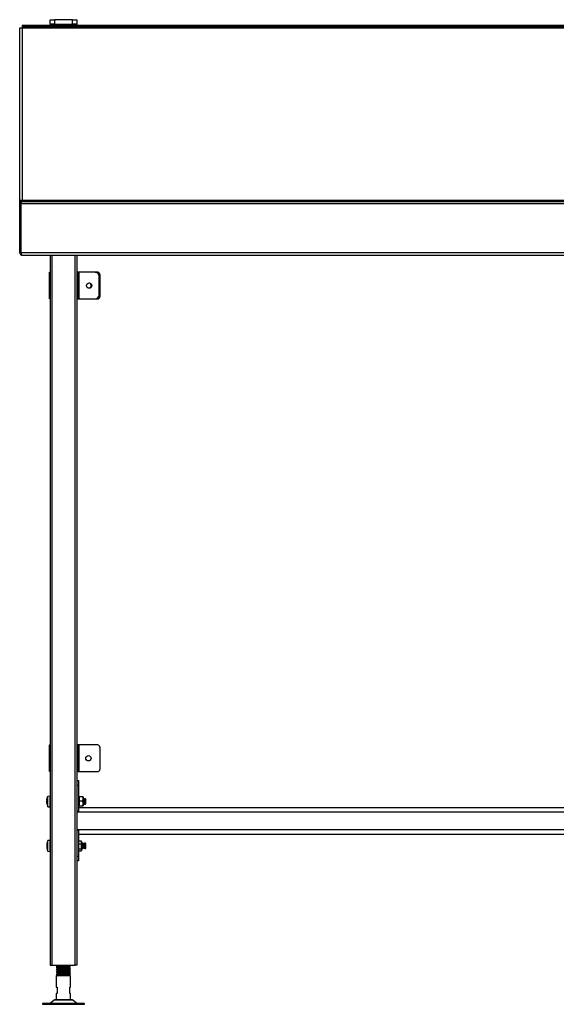
# Model space of a CAD drawing. Units: millimetres. Extents: x 38 to 3646, y 108 to 2577.
# Drawn here: x 38 to 639, y 346 to 1450 of the extents above; entities that cross this region are included whole.
import ezdxf

# ---------------------------------------------------------------- set-up
doc = ezdxf.new("R2010")
doc.units = ezdxf.units.MM
doc.layers.add('PDF_Geometry', color=7, linetype='Continuous')

msp = doc.modelspace()

# ---------------------------------------------------------------- linework, layer by layer
at = {"layer": 'PDF_Geometry', "lineweight": 25}
for points in [[(96.9, 1450.3), (76.9, 1450.3), (76.9, 1445.3), (75.9, 1445.3), (75, 1445.3), (74.1, 1445.3), (73.3, 1445.3), (72.7, 1445.3), (72.3, 1445.3), (72, 1445.3), (71.9, 1445.3), (71.9, 1443.7)], [(71.9, 1445.3), (71.9, 1450.3), (72, 1450.3), (72.3, 1450.3), (72.7, 1450.3), (73.3, 1450.3), (74.1, 1450.3), (75, 1450.3), (75.9, 1450.3), (76.9, 1450.3)], [(101.9, 1445.3), (101.8, 1445.3), (101.5, 1445.3), (101, 1445.3), (100.4, 1445.3), (99.7, 1445.3), (98.8, 1445.3), (97.9, 1445.3), (96.9, 1445.3), (96.9, 1450.3), (97.9, 1450.3), (98.8, 1450.3), (99.7, 1450.3), (100.4, 1450.3), (101, 1450.3), (101.5, 1450.3), (101.8, 1450.3), (101.9, 1450.3), (101.9, 1445.3), (101.9, 1443.7)], [(37.9, 1247.9), (37.9, 1441), (37.9, 1441), (38.1, 1441), (38.3, 1441), (38.7, 1441), (39.1, 1441), (39.5, 1441), (40, 1441), (40.6, 1441), (1535.2, 1441), (1535.2, 1441.3), (1535.2, 1441.6), (1535.2, 1441.8), (1535.2, 1442.1), (1535.2, 1442.2), (1535.2, 1442.4), (1535.2, 1442.5), (1535.2, 1442.5)], [(40.6, 1442.5), (40.6, 1442.5), (40.6, 1442.4), (40.6, 1442.2), (40.6, 1442.1), (40.6, 1441.8), (40.6, 1441.6), (40.6, 1441.3), (40.6, 1441), (40.6, 1247.9), (40.6, 1247.6), (40.6, 1247.3), (40.6, 1247.1), (40.6, 1246.8), (40.6, 1246.6), (40.6, 1246.5), (40.6, 1246.4), (40.6, 1246.4), (1535.2, 1246.4)], [(73.9, 1445.3), (73.9, 1443.7)], [(76.9, 1445.3), (96.9, 1445.3)], [(99.9, 1445.3), (99.9, 1443.7)], [(39.1, 1243.7), (39.1, 1189.1), (37.9, 1189.1), (37.9, 1243.7), (37.9, 1247.9), (39.1, 1247.9), (39.1, 1245.9)], [(39.1, 1247.9), (39.5, 1247.9), (40, 1247.9), (40.6, 1247.9), (1535.2, 1247.9)], [(1536.5, 1243.7), (39.2, 1243.7), (39.2, 1189.1), (1536.5, 1189.1)], [(37.9, 1189.1), (37.9, 1188.6), (38.1, 1188.1), (38.3, 1187.6), (38.7, 1187.2), (39.1, 1186.8), (39.5, 1186.6), (40, 1186.4), (40.6, 1186.4), (40.6, 1186.4)], [(39.3, 1188.3), (39.2, 1188.5), (39.1, 1188.8), (39.1, 1189.1)], [(39.1, 1188.9), (39.2, 1188.9), (39.2, 1188.8)], [(39.2, 1189.1), (39.3, 1188.6), (39.4, 1188.1), (39.5, 1187.6), (39.7, 1187.2), (39.9, 1186.8), (40.2, 1186.6), (40.5, 1186.4), (40.7, 1186.4), (1535, 1186.4), (1535.3, 1186.4), (1535.6, 1186.6), (1535.8, 1186.8), (1536.1, 1187.2), (1536.3, 1187.6), (1536.4, 1188.1), (1536.5, 1188.6), (1536.5, 1189.1)], [(39.3, 1188.8), (39.4, 1188.7)], [(40.7, 1186.4), (40.6, 1186.4)], [(71.9, 1186.4), (71.9, 390.2), (71.9, 390.2), (72, 390.2), (72.2, 390.2), (72.5, 390.2), (72.8, 390.2), (73.1, 390.2), (73.5, 390.2), (73.9, 390.2), (99.9, 390.2), (99.9, 1186.4)], [(73.9, 1186.4), (73.9, 390.2)], [(101.9, 1186.4), (101.9, 390.2), (101.8, 390.2), (101.7, 390.2), (101.5, 390.2), (101.3, 390.2), (101, 390.2), (100.6, 390.2), (100.3, 390.2), (99.9, 390.2)], [(71.9, 1137.2), (71.9, 1137.2), (71.5, 1137.2), (71.3, 1137.2), (71.1, 1137.2), (71.1, 1137.2), (71.1, 1167.2), (71.1, 1167.2), (71.3, 1167.2), (71.5, 1167.2), (71.9, 1167.2), (71.9, 1167.2)], [(122.1, 1137.2), (124.9, 1137.2), (125.5, 1137.2), (126, 1137.4), (126.5, 1137.7), (127, 1138.1), (127.4, 1138.5), (127.6, 1139), (127.8, 1139.6), (127.9, 1140.2), (127.9, 1164.2), (127.8, 1164.8), (127.6, 1165.3), (127.4, 1165.9), (127, 1166.3), (126.5, 1166.7), (126, 1167), (125.5, 1167.1), (124.9, 1167.2), (104.6, 1167.2), (104.3, 1167.2), (104, 1167.2), (103.7, 1167.2), (103.5, 1167.2), (103.3, 1167.2), (103.2, 1167.2), (103.1, 1167.2), (103.1, 1167.2), (101.9, 1167.2)], [(101.9, 1140.2), (103.1, 1140.2), (103.1, 1164.2), (101.9, 1164.2)], [(102.9, 1137.2), (102.9, 1137.2), (103, 1137.2), (103.1, 1137.2), (103.3, 1137.2), (103.5, 1137.2), (103.8, 1137.2), (104.1, 1137.2), (104.4, 1137.2), (104.4, 1167.1), (104.1, 1167.1), (103.8, 1167.1), (103.5, 1167.1), (103.3, 1167.1), (103.1, 1167.1), (103.1, 1167.1)], [(103.1, 1167.2), (103.1, 1167.1), (103.1, 1167), (103.1, 1166.7), (103.1, 1166.3), (103.1, 1165.9), (103.1, 1165.3), (103.1, 1164.8), (103.1, 1164.2)], [(104.4, 1137.2), (121.9, 1137.2), (122.8, 1137.3), (123.8, 1137.5), (124.6, 1138), (125.4, 1138.6), (126, 1139.4), (126.5, 1140.2), (126.8, 1141.2), (126.9, 1142.2), (126.9, 1162.1), (126.8, 1163.1), (126.5, 1164), (126, 1164.9), (125.4, 1165.7), (124.6, 1166.3), (123.8, 1166.8), (122.8, 1167), (121.9, 1167.1), (104.4, 1167.1)], [(104.6, 1167.1), (104.6, 1167.2)], [(115.4, 1155.1), (116.4, 1154.8), (117.2, 1154.1), (117.7, 1153.2), (117.9, 1152.2), (117.7, 1151.2), (117.2, 1150.3), (116.4, 1149.6), (115.4, 1149.2), (115.2, 1149.2)], [(101.9, 1137.2), (103.1, 1137.2), (103.1, 1137.2)], [(101.9, 1137.2), (102.9, 1137.2), (102.9, 1137.2)], [(103.1, 1140.2), (103.1, 1139.6), (103.1, 1139), (103.1, 1138.5), (103.1, 1138.1), (103.1, 1137.7), (103.1, 1137.4), (103.1, 1137.2), (103.1, 1137.2)], [(71.9, 607.2), (71.9, 607.2), (71.5, 607.2), (71.3, 607.2), (71.1, 607.2), (71.1, 607.2), (71.1, 637.2), (71.1, 637.2), (71.3, 637.2), (71.5, 637.2), (71.9, 637.2), (71.9, 637.2)], [(101.9, 607.2), (103.1, 607.2), (103.1, 607.2), (103.2, 607.2), (103.3, 607.2), (103.5, 607.2), (103.7, 607.2), (104, 607.2), (104.3, 607.2), (104.6, 607.2), (104.6, 637.2), (104.3, 637.2), (104, 637.2), (103.7, 637.2), (103.5, 637.2), (103.3, 637.2), (103.2, 637.2), (103.1, 637.2), (103.1, 637.2), (101.9, 637.2)], [(103.1, 610.2), (103.1, 634.2), (101.9, 634.2)], [(103.1, 637.2), (103.1, 637.1), (103.1, 636.9), (103.1, 636.7), (103.1, 636.3), (103.1, 635.8), (103.1, 635.3), (103.1, 634.8), (103.1, 634.2)], [(104.6, 607.2), (124.9, 607.2), (125.5, 607.2), (126, 607.4), (126.5, 607.7), (127, 608), (127.4, 608.5), (127.6, 609), (127.8, 609.6), (127.9, 610.2), (127.9, 634.2), (127.8, 634.8), (127.6, 635.3), (127.4, 635.8), (127, 636.3), (126.5, 636.7), (126, 636.9), (125.5, 637.1), (124.9, 637.2), (104.6, 637.2)], [(101.9, 610.2), (103.1, 610.2), (103.1, 609.6), (103.1, 609), (103.1, 608.5), (103.1, 608), (103.1, 607.7), (103.1, 607.4), (103.1, 607.2), (103.1, 607.2)], [(101.9, 597.2), (103.9, 597.2), (103.9, 597.1), (103.9, 596.8), (103.9, 596.3), (103.9, 595.7), (103.9, 594.9), (103.9, 594.1), (103.9, 593.1), (103.9, 592.2)], [(101.9, 592.2), (103.9, 592.2), (103.9, 562.6), (101.9, 562.6)], [(68.2, 572.7), (68.2, 572.7), (68.2, 572.6), (68.2, 572.5), (68.2, 572.5), (68.2, 572.5), (68.2, 572.4), (68.2, 572.4), (68.2, 572.4), (68.3, 572.2), (68.3, 572), (68.3, 571.8), (68.4, 571.6), (68.4, 571.4), (68.4, 571.2), (68.5, 571), (68.5, 570.8), (68.5, 570.9), (68.5, 571), (68.5, 571), (68.5, 571.1), (68.5, 571.2), (68.5, 571.2), (68.5, 571.3), (68.5, 571.4), (68.5, 571.6), (68.4, 571.8), (68.4, 572), (68.4, 572.2), (68.3, 572.4), (68.3, 572.5), (68.3, 572.7), (68.2, 572.9), (68.2, 573), (68.2, 573.1), (68.2, 573.2), (68.2, 573.3), (68.2, 573.4), (68.2, 573.5), (68.2, 573.6), (68.2, 573.7), (68.3, 573.8), (68.3, 573.9), (68.3, 573.9), (68.4, 574), (68.4, 574.1), (68.4, 574.2), (68.5, 574.3), (68.5, 574.3), (68.5, 574.5), (68.5, 574.7), (68.5, 574.8), (68.5, 575), (68.5, 575.2), (68.5, 575.3), (68.5, 575.5), (68.5, 575.7), (68.5, 575.6), (68.4, 575.5), (68.4, 575.4), (68.4, 575.3), (68.3, 575.3), (68.3, 575.2), (68.3, 575.1), (68.2, 575), (68.2, 575.1), (68.2, 575.1), (68.2, 575.2), (68.2, 575.2), (68.2, 575.3), (68.2, 575.3), (68.2, 575.3), (68.2, 575.3), (68.3, 575.5), (68.3, 575.7), (68.4, 576.3), (68.5, 576.8), (68.6, 577.3), (68.7, 577.8), (68.9, 578.3), (69.1, 578.9), (69.3, 579.4), (69.5, 579.9), (71.9, 580.1), (71.9, 580.1)], [(68.3, 575), (68.3, 575), (68.2, 574.8), (68.2, 574.7), (68.2, 574.6), (68.2, 574.5), (68.2, 574.4), (68.2, 574.3), (68.2, 574.2), (68.2, 574.1), (68.2, 574), (68.3, 573.9), (68.3, 573.9)], [(68.2, 574.8), (68.4, 574.8)], [(69.5, 567.9), (69.5, 568.1), (69.5, 568.7), (69.5, 569.6), (69.5, 570.7), (69.5, 572.1), (69.5, 573.6), (69.5, 575.1), (69.5, 576.5), (69.5, 577.8), (69.5, 578.8), (69.5, 579.5), (69.5, 579.8), (69.5, 579.9)], [(71.9, 567.7), (71.9, 567.7), (71.9, 568.1), (71.9, 568.9), (71.9, 569.9), (71.9, 571.1), (71.9, 572.6), (71.9, 574), (71.9, 575.5), (71.9, 576.9), (71.9, 578.1), (71.9, 579.1), (71.9, 579.7), (71.9, 580), (71.9, 580.1)], [(104.4, 578.9), (103.9, 578.9)], [(108.6, 579), (109, 578.9), (109.1, 578.9), (109.1, 578.9), (109.1, 578.8), (109.1, 578.6), (109.1, 578.3), (109.1, 578), (109.1, 577.6), (109.1, 577.1), (109.1, 576.6), (109.1, 576.8), (108.6, 579), (104.4, 579), (104.4, 576.6), (104.4, 574.2)], [(108.6, 574.2), (109.1, 576.6), (109.1, 576), (109.1, 575.4), (109.1, 574.8), (109.1, 574.1), (109.1, 573.5), (109.1, 572.8), (109.1, 572.2), (109.1, 571.6), (109.1, 571), (109.1, 570.5), (109.1, 570.1), (109.1, 569.7), (109.1, 569.4), (109.1, 569.1), (109.1, 569), (109.1, 568.9), (109, 568.9), (108.6, 569)], [(109.1, 578.9), (109.1, 578.9)], [(109.9, 576.3), (109.5, 576.9), (109.3, 576.9), (109.1, 576.6)], [(109.3, 570.9), (109.3, 570.9), (109.3, 571.3), (109.3, 572), (109.3, 573), (109.3, 574), (109.3, 575), (109.3, 575.9), (109.3, 576.5), (109.3, 576.8), (109.3, 576.9)], [(109.5, 570.9), (109.5, 570.9), (109.5, 571.3), (109.5, 572), (109.5, 573), (109.5, 574), (109.5, 575), (109.5, 575.9), (109.5, 576.5), (109.5, 576.8), (109.5, 576.9)], [(110.3, 570.9), (110.3, 570.9), (110.3, 571.3), (110.3, 572), (110.3, 573), (110.3, 574), (110.3, 575), (110.3, 575.9), (110.3, 576.5), (110.3, 576.8), (110.3, 576.9)], [(110.5, 570.9), (110.5, 570.9), (110.5, 571.3), (110.5, 572), (110.5, 573), (110.5, 574), (110.5, 575), (110.5, 575.9), (110.5, 576.5), (110.5, 576.8), (110.5, 576.9)], [(110.9, 571.4), (110.9, 571.6), (110.9, 572.1), (110.9, 572.9), (110.9, 573.9), (110.9, 574.8), (110.9, 575.6), (110.9, 576.1), (110.9, 576.3)], [(111.3, 570.9), (111.5, 570.9), (111.9, 571.4), (111.9, 571.6), (111.9, 572.1), (111.9, 572.9), (111.9, 573.9), (111.9, 574.8), (111.9, 575.6), (111.9, 576.1), (111.9, 576.3), (111.5, 576.9), (111.3, 576.9)], [(111.5, 570.9), (111.5, 570.9), (111.5, 571.3), (111.5, 572), (111.5, 573), (111.5, 574), (111.5, 575), (111.5, 575.9), (111.5, 576.5), (111.5, 576.8), (111.5, 576.9)], [(68.3, 572), (68.4, 571.5), (68.5, 570.9), (68.6, 570.4), (68.7, 569.9), (68.9, 569.4), (69.1, 568.9), (69.3, 568.4), (69.5, 567.9), (71.9, 567.7), (71.9, 567.7)], [(103.9, 568.9), (104.4, 568.9)], [(103.9, 567.2), (1471.9, 567.2)], [(104.4, 569), (104.4, 568.9), (104.4, 568.7), (108.6, 568.7), (108.8, 568.8), (109.1, 568.9)], [(109.1, 571.1), (109.1, 571), (108.6, 568.7)], [(109.1, 571.1), (109.3, 570.9), (109.5, 570.9), (109.9, 571.4)], [(109.1, 568.9), (109.1, 568.9)], [(101.9, 562), (1473.9, 562)], [(101.9, 542.4), (1473.9, 542.4)], [(101.9, 541.7), (103.9, 541.7), (103.9, 512.2), (101.9, 512.2)], [(71.9, 530.1), (71.9, 530.1), (69.5, 529.9), (69.3, 529.5), (69.2, 529.1), (69, 528.8), (68.9, 528.4), (68.8, 528), (68.7, 527.6), (68.6, 527.2), (68.5, 526.9)], [(71.9, 517.7), (71.9, 517.7), (71.9, 517.9), (71.9, 518.5), (71.9, 519.5), (71.9, 520.6), (71.9, 522), (71.9, 523.5), (71.9, 525), (71.9, 526.4), (71.9, 527.7), (71.9, 528.7), (71.9, 529.5), (71.9, 530), (71.9, 530.1)], [(103.9, 537.2), (1471.9, 537.2)], [(68.5, 526.8), (68.5, 526.8), (68.5, 526.9), (68.5, 526.9), (68.5, 526.9), (68.5, 526.9), (68.5, 526.9), (68.5, 526.7), (68.4, 526.5), (68.4, 526.3), (68.4, 526), (68.3, 525.8), (68.3, 525.6), (68.3, 525.4), (68.2, 525.2), (68.2, 525.1), (68.2, 525.1), (68.2, 525), (68.2, 525), (68.2, 524.9), (68.2, 524.8), (68.2, 524.7), (68.2, 524.6), (68.3, 524.7), (68.3, 524.7), (68.3, 524.7), (68.4, 524.7), (68.4, 524.7), (68.4, 524.7), (68.5, 524.7), (68.5, 524.7), (68.5, 524.6), (68.5, 524.4), (68.5, 524.2), (68.5, 524), (68.5, 523.9), (68.5, 523.7), (68.5, 523.5), (68.5, 523.3), (68.5, 523.3), (68.4, 523.3), (68.4, 523.3), (68.4, 523.3), (68.3, 523.3), (68.3, 523.3), (68.3, 523.2), (68.2, 523.2), (68.2, 523.1), (68.2, 523), (68.2, 523), (68.2, 522.9), (68.2, 522.8), (68.2, 522.7), (68.2, 522.7), (68.2, 522.6), (68.3, 522.4), (68.3, 522.2), (68.3, 522), (68.4, 521.8), (68.4, 521.6), (68.4, 521.3), (68.5, 521.1), (68.5, 520.9), (68.5, 520.9), (68.5, 520.9), (68.5, 520.9), (68.5, 520.9), (68.5, 520.9), (68.6, 520.5), (68.7, 520.1), (68.8, 519.7), (68.9, 519.3), (69, 519), (69.2, 518.6), (69.3, 518.2), (69.5, 517.9), (71.9, 517.7), (71.9, 517.7)], [(68.2, 524.6), (68.2, 524.6), (68.2, 524.5), (68.3, 524.5), (68.3, 524.5), (68.3, 524.5), (68.4, 524.5), (68.4, 524.4), (68.4, 524.4), (68.5, 524.4), (68.5, 524.4)], [(68.2, 522.6), (68.2, 522.6), (68.2, 522.5), (68.3, 522.3), (68.3, 522.1), (68.3, 521.9), (68.4, 521.7), (68.4, 521.5), (68.4, 521.3), (68.5, 521.1), (68.5, 520.8)], [(68.5, 523.3), (68.5, 523.3), (68.5, 523.5), (68.5, 523.7), (68.5, 523.9)], [(69.5, 517.9), (69.5, 518), (69.5, 518.4), (69.5, 519.2), (69.5, 520.3), (69.5, 521.6), (69.5, 523.1), (69.5, 524.6), (69.5, 526), (69.5, 527.3), (69.5, 528.5), (69.5, 529.3), (69.5, 529.7), (69.5, 529.9)], [(103.9, 529.6), (106.6, 529.6), (107.1, 528), (107.1, 527.8), (107.1, 527.4), (107.1, 526.9), (107.1, 526.4), (107.1, 525.8), (107.1, 525.2), (107.1, 524.5), (107.1, 523.9), (107.1, 523.2), (107.1, 522.6), (107.1, 521.9), (107.1, 521.4), (107.1, 520.8), (107.1, 520.3), (107.1, 519.9), (107.1, 519.5), (107.1, 519.2), (107, 518.9), (106.6, 518.1), (103.9, 518.1)], [(103.9, 526.1), (106.6, 526.1), (107.1, 523.4), (107.1, 523.2), (106.6, 520.3), (103.9, 520.3)], [(106.6, 529.6), (106.8, 529.3), (106.8, 529.3)], [(106.6, 526.1), (107.1, 527.8), (107.1, 528.2), (107.1, 528.5), (107.1, 528.7), (107.1, 528.8), (107.1, 528.9), (106.8, 529.3)], [(106.8, 518.5), (107.1, 518.9), (107.1, 518.9), (107.1, 519), (107.1, 519.2), (106.8, 520.1), (106.6, 520.3)], [(107.1, 521.1), (107.3, 520.9), (107.5, 520.9), (107.9, 521.4), (108.3, 520.9), (108.5, 520.9), (108.9, 521.4), (108.9, 521.4), (108.9, 521.7), (108.9, 522.2), (108.9, 523.1), (108.9, 524), (108.9, 524.9), (108.9, 525.7), (108.9, 526.2), (108.9, 526.3), (108.5, 526.9), (108.3, 526.9), (107.9, 526.3), (107.5, 526.9), (107.3, 526.9), (107.1, 526.6)], [(107.3, 520.9), (107.3, 520.9), (107.3, 521.4), (107.3, 522.1), (107.3, 523), (107.3, 524), (107.3, 525), (107.3, 525.9), (107.3, 526.5), (107.3, 526.8), (107.3, 526.9)], [(107.5, 520.9), (107.5, 520.9), (107.5, 521.4), (107.5, 522.1), (107.5, 523), (107.5, 524), (107.5, 525), (107.5, 525.9), (107.5, 526.5), (107.5, 526.8), (107.5, 526.9)], [(107.9, 521.4), (107.9, 521.4), (107.9, 521.7), (107.9, 522.2), (107.9, 523.1), (107.9, 524), (107.9, 524.9), (107.9, 525.7), (107.9, 526.2), (107.9, 526.3)], [(108.3, 520.9), (108.3, 520.9), (108.3, 521.4), (108.3, 522.1), (108.3, 523), (108.3, 524), (108.3, 525), (108.3, 525.9), (108.3, 526.5), (108.3, 526.8), (108.3, 526.9)], [(108.5, 520.9), (108.5, 520.9), (108.5, 521.4), (108.5, 522.1), (108.5, 523), (108.5, 524), (108.5, 525), (108.5, 525.9), (108.5, 526.5), (108.5, 526.8), (108.5, 526.9)], [(109.5, 526.9), (109.3, 526.9), (108.9, 526.3)], [(108.9, 521.4), (109.3, 520.9), (109.5, 520.9)], [(109.3, 520.9), (109.3, 520.9), (109.3, 521.4), (109.3, 522.1), (109.3, 523), (109.3, 524), (109.3, 525), (109.3, 525.9), (109.3, 526.5), (109.3, 526.8), (109.3, 526.9)], [(109.9, 521.4), (109.9, 521.4), (109.9, 521.7), (109.9, 522.2), (109.9, 523.1), (109.9, 524), (109.9, 524.9), (109.9, 525.7), (109.9, 526.2), (109.9, 526.3)], [(110.3, 520.9), (110.3, 520.9), (110.3, 521.4), (110.3, 522.1), (110.3, 523), (110.3, 524), (110.3, 525), (110.3, 525.9), (110.3, 526.5), (110.3, 526.8), (110.3, 526.9)], [(110.5, 520.9), (110.5, 520.9), (110.5, 521.4), (110.5, 522.1), (110.5, 523), (110.5, 524), (110.5, 525), (110.5, 525.9), (110.5, 526.5), (110.5, 526.8), (110.5, 526.9)], [(110.9, 521.4), (110.9, 521.4), (110.9, 521.7), (110.9, 522.2), (110.9, 523.1), (110.9, 524), (110.9, 524.9), (110.9, 525.7), (110.9, 526.2), (110.9, 526.3)], [(111.3, 520.9), (111.5, 520.9), (111.9, 521.4), (111.9, 521.4), (111.9, 521.7), (111.9, 522.2), (111.9, 523.1), (111.9, 524), (111.9, 524.9), (111.9, 525.7), (111.9, 526.2), (111.9, 526.3), (111.5, 526.9), (111.3, 526.9)], [(111.5, 520.9), (111.5, 520.9), (111.5, 521.4), (111.5, 522.1), (111.5, 523), (111.5, 524), (111.5, 525), (111.5, 525.9), (111.5, 526.5), (111.5, 526.8), (111.5, 526.9)], [(103.9, 512.2), (103.9, 511.2), (103.9, 510.3), (103.9, 509.4), (103.9, 508.6), (103.9, 508), (103.9, 507.5), (103.9, 507.3), (103.9, 507.2), (101.9, 507.2)], [(80.3, 390.2), (79.7, 389.8), (78.9, 389.3)], [(94.9, 388.3), (94.9, 388.3), (94.4, 388.4), (93.6, 388.5), (92.2, 388.6), (90.6, 388.7), (88.7, 388.7), (86.7, 388.8), (84.7, 388.9), (82.8, 389), (81.2, 389.1), (80, 389.1), (79.2, 389.2), (78.9, 389.3), (79, 389.3)], [(80.4, 388.2), (79.7, 387.8), (78.9, 387.3)], [(94.8, 386.3), (94.9, 386.3), (94.6, 386.4), (93.8, 386.5), (92.5, 386.6), (90.9, 386.6), (89.1, 386.7), (87, 386.8), (85, 386.9), (83.2, 387), (81.5, 387), (80.2, 387.1), (79.3, 387.2), (78.9, 387.3), (78.9, 387.3)], [(79.6, 389.2), (80.3, 388.7), (81, 388.3)], [(79.6, 387.2), (80.3, 386.7), (81, 386.3)], [(80.4, 390.2), (80.4, 390.1), (80.8, 390.1), (81.6, 390), (82.7, 389.9), (84.1, 389.8), (86.2, 389.7), (88.4, 389.6), (90.4, 389.5), (92.3, 389.4), (93.3, 389.2), (93.3, 389.2)], [(80.4, 388.4), (80.4, 388.2)], [(80.4, 388.2), (80.4, 388.1), (80.8, 388.1), (81.6, 388), (82.7, 387.9), (84.1, 387.8), (86.2, 387.7), (88.4, 387.6), (90.4, 387.5), (92.3, 387.4), (93.3, 387.2), (93.3, 387.2)], [(80.4, 386.4), (80.4, 386.2)], [(81, 388.3), (81.6, 388.2), (82.7, 388.2), (84.1, 388.1), (86.2, 388), (88.4, 387.9), (90.4, 387.8), (91.5, 387.7), (92.7, 387.6), (93.3, 387.5), (93.3, 387.4)], [(82.8, 390.2), (84.1, 390.1), (86.2, 390), (88.4, 389.9), (90.4, 389.8), (91.5, 389.7), (92.7, 389.6), (93.3, 389.5), (93.3, 389.4)], [(94.9, 388.3), (94, 388.8), (93.2, 389.3)], [(94.9, 386.3), (94, 386.8), (93.2, 387.3)], [(93.4, 389.4), (94.1, 389.9), (94.6, 390.2)], [(93.4, 389.2), (93.4, 389.4)], [(93.4, 387.4), (94.1, 387.9), (94.9, 388.3)], [(93.4, 387.2), (93.4, 387.4)], [(80.4, 386.2), (79.7, 385.8), (78.9, 385.3)], [(94.8, 384.3), (94.6, 384.4), (93.9, 384.5), (92.8, 384.5), (91.2, 384.6), (89.4, 384.7), (87.4, 384.8), (85.4, 384.9), (83.5, 385), (81.8, 385), (80.4, 385.1), (79.4, 385.2), (78.9, 385.3), (78.9, 385.3)], [(80.4, 384.2), (79.7, 383.8), (78.9, 383.3)], [(94.8, 382.3), (94.7, 382.4), (94.1, 382.5), (93, 382.5), (91.5, 382.6), (89.7, 382.7), (87.8, 382.8), (85.7, 382.9), (83.8, 382.9), (82, 383), (80.6, 383.1), (79.6, 383.2), (79, 383.3), (78.9, 383.3)], [(80.4, 382.2), (79.7, 381.8), (78.9, 381.3)], [(94.8, 380.3), (94.8, 380.4), (94.2, 380.4), (93.2, 380.5), (91.8, 380.6), (90.1, 380.7), (88.1, 380.8), (86.1, 380.8), (84.1, 380.9), (82.3, 381), (80.8, 381.1), (79.7, 381.2), (79, 381.2), (78.9, 381.3), (78.9, 381.3)], [(80.4, 378.4), (80.4, 380.2), (78.9, 379.3), (80.4, 378.4), (80.4, 378.4)], [(78.9, 379.3), (79.1, 379.4), (79.9, 379.5), (80, 379.5)], [(94.9, 351.4), (94.9, 358.4), (94.8, 358.4), (94.6, 358.4), (94.3, 358.4), (93.9, 358.4), (93.9, 365.4), (94.3, 365.4), (94.6, 365.4), (94.8, 365.4), (94.9, 365.4), (94.9, 378.4), (94.7, 378.4), (94.1, 378.4), (93.2, 378.4), (92.1, 378.4), (90.6, 378.4), (89, 378.4), (87.3, 378.4), (85.6, 378.4), (83.9, 378.4), (82.4, 378.4), (81.1, 378.4), (80, 378.4), (79.3, 378.4), (78.9, 378.4), (78.9, 378.4), (78.9, 365.4), (78.9, 365.4), (79.1, 365.4), (79.4, 365.4), (79.9, 365.4), (79.9, 358.4), (79.4, 358.4), (79.1, 358.4), (78.9, 358.4), (78.9, 358.4), (78.9, 351.4)], [(79.6, 385.2), (80.3, 384.7), (81, 384.3)], [(79.6, 383.2), (80.3, 382.7), (81, 382.3)], [(79.6, 381.2), (80.3, 380.7), (81, 380.3)], [(80.4, 386.2), (80.4, 386.1), (80.8, 386.1), (81.6, 386), (82.7, 385.9), (84.1, 385.8), (86.2, 385.7), (88.4, 385.6), (90.4, 385.5), (92.3, 385.4), (93.3, 385.2), (93.3, 385.2)], [(80.4, 384.4), (80.4, 384.2)], [(80.4, 384.2), (80.4, 384.1), (80.8, 384.1), (81.6, 384), (82.7, 383.9), (84.1, 383.8), (86.2, 383.7), (88.4, 383.6), (90.4, 383.5), (92.3, 383.4), (93.3, 383.2), (93.3, 383.2)], [(80.4, 382.4), (80.4, 382.2)], [(80.4, 382.2), (80.4, 382.1), (80.8, 382.1), (81.6, 382), (82.7, 381.9), (84.1, 381.8), (86.2, 381.7), (88.4, 381.6), (90.4, 381.5), (92.3, 381.4), (93.3, 381.2), (93.2, 381.2)], [(80.4, 380.4), (80.4, 380.2)], [(81, 386.3), (81.6, 386.2), (82.7, 386.2), (84.1, 386.1), (86.2, 386), (88.4, 385.9), (90.4, 385.8), (91.5, 385.7), (92.7, 385.6), (93.3, 385.5), (93.3, 385.4)], [(81, 384.3), (81.6, 384.2), (82.7, 384.2), (84.1, 384.1), (86.2, 384), (88.4, 383.9), (90.4, 383.8), (91.5, 383.7), (92.7, 383.6), (93.3, 383.5), (93.3, 383.4)], [(81, 382.3), (81.6, 382.2), (82.7, 382.2), (84.1, 382.1), (86.2, 382), (88.4, 381.9), (90.4, 381.8), (91.5, 381.7), (92.7, 381.6), (93.3, 381.5), (93.3, 381.4)], [(81, 380.3), (81.6, 380.2), (82.7, 380.2), (84.1, 380.1), (86.2, 380), (88.4, 379.9), (90.4, 379.8), (91.5, 379.7), (92.7, 379.6), (93.3, 379.5), (93.3, 379.4)], [(94.9, 384.3), (94, 384.8), (93.2, 385.3)], [(94.8, 382.3), (94, 382.8), (93.2, 383.3)], [(94.8, 380.3), (94, 380.8), (93.3, 381.2)], [(93.4, 385.4), (94.1, 385.8), (94.9, 386.3)], [(93.4, 385.2), (93.4, 385.4)], [(93.4, 383.4), (94.1, 383.8), (94.9, 384.3)], [(93.4, 383.2), (93.4, 383.4)], [(93.4, 381.4), (94.1, 381.8), (94.9, 382.3)], [(93.4, 381.2), (93.4, 381.4)], [(93.4, 379.4), (94.1, 379.8), (94.9, 380.3)], [(93.4, 378.4), (93.4, 379.4)], [(94.8, 384.3), (94.9, 384.3)], [(102.4, 347.4), (102.3, 347.4), (102.1, 347.4), (102, 347.4), (101.9, 347.4), (101.8, 347.5), (101.7, 347.5), (101.6, 347.6), (101.5, 347.7), (97.3, 351), (97.2, 351.1), (97.1, 351.2), (97, 351.2), (96.8, 351.3), (96.7, 351.3), (96.6, 351.3), (96.5, 351.4), (96.3, 351.4), (96.2, 351.4), (95.6, 351.4), (94.8, 351.4), (93.6, 351.4), (92.1, 351.4), (90.5, 351.4), (88.7, 351.4), (86.9, 351.4), (85, 351.4), (83.2, 351.4), (81.6, 351.4), (80.2, 351.4), (79, 351.4), (78.1, 351.4), (77.6, 351.4), (77.4, 351.4), (77.3, 351.4), (77.1, 351.3), (77, 351.3), (76.9, 351.3), (76.8, 351.2), (76.7, 351.2), (76.6, 351.1), (76.5, 351), (72.3, 347.7), (72.2, 347.6), (72.1, 347.5), (72, 347.5), (71.8, 347.4), (71.7, 347.4), (71.6, 347.4), (71.5, 347.4), (71.3, 347.4)], [(72.3, 347.7), (72.5, 347.7), (73, 347.7), (73.9, 347.7), (75.1, 347.7), (76.6, 347.7), (78.3, 347.7), (80.3, 347.7), (82.4, 347.7), (84.6, 347.7), (86.9, 347.7), (89.2, 347.7), (91.4, 347.7), (93.5, 347.7), (95.4, 347.7), (97.2, 347.7), (98.7, 347.7), (99.9, 347.7), (100.8, 347.7), (101.3, 347.7), (101.5, 347.7)], [(97.3, 351), (97.1, 351), (96.6, 351), (95.7, 351), (94.6, 351), (93.1, 351), (91.5, 351), (89.7, 351), (87.8, 351), (85.9, 351), (84, 351), (82.2, 351), (80.6, 351), (79.2, 351), (78, 351), (77.2, 351), (76.6, 351), (76.5, 351)]]:
    msp.add_lwpolyline(points, dxfattribs=at)
for points in [[(40.6, 1442.5), (1535.2, 1442.5), (1535.2, 1443.7), (40.6, 1443.7)], [(108.6, 569), (109.1, 571.6), (109.1, 571.8), (108.6, 574.2), (104.4, 574.2), (104.4, 571.6), (104.4, 569)], [(110.3, 576.9), (109.9, 576.3), (109.9, 576.1), (109.9, 575.6), (109.9, 574.8), (109.9, 573.9), (109.9, 572.9), (109.9, 572.1), (109.9, 571.6), (109.9, 571.4), (110.3, 570.9), (110.5, 570.9), (110.9, 571.4), (111.3, 570.9), (111.3, 570.9), (111.3, 571.3), (111.3, 572), (111.3, 573), (111.3, 574), (111.3, 575), (111.3, 575.9), (111.3, 576.5), (111.3, 576.8), (111.3, 576.9), (110.9, 576.3), (110.5, 576.9)], [(110.5, 520.9), (110.9, 521.4), (111.3, 520.9), (111.3, 520.9), (111.3, 521.4), (111.3, 522.1), (111.3, 523), (111.3, 524), (111.3, 525), (111.3, 525.9), (111.3, 526.5), (111.3, 526.8), (111.3, 526.9), (110.9, 526.3), (110.5, 526.9), (110.3, 526.9), (109.9, 526.3), (109.5, 526.9), (109.5, 526.8), (109.5, 526.5), (109.5, 525.9), (109.5, 525), (109.5, 524), (109.5, 523), (109.5, 522.1), (109.5, 521.4), (109.5, 520.9), (109.5, 520.9), (109.9, 521.4), (110.3, 520.9)], [(63.4, 347.4), (63.4, 346.4), (63.6, 346.4), (64.1, 346.4), (65, 346.4), (66.2, 346.4), (67.7, 346.4), (69.5, 346.4), (71.6, 346.4), (73.9, 346.4), (76.4, 346.4), (79.1, 346.4), (81.8, 346.4), (84.7, 346.4), (87.6, 346.4), (90.5, 346.4), (93.3, 346.4), (96, 346.4), (98.6, 346.4), (101, 346.4), (103.2, 346.4), (105.2, 346.4), (106.9, 346.4), (108.2, 346.4), (109.3, 346.4), (110, 346.4), (110.3, 346.4), (110.4, 346.4), (110.4, 347.4), (110.3, 347.4), (110, 347.4), (109.3, 347.4), (108.2, 347.4), (106.9, 347.4), (105.2, 347.4), (103.2, 347.4), (101, 347.4), (98.6, 347.4), (96, 347.4), (93.3, 347.4), (90.5, 347.4), (87.6, 347.4), (84.7, 347.4), (81.8, 347.4), (79.1, 347.4), (76.4, 347.4), (73.9, 347.4), (71.6, 347.4), (69.5, 347.4), (67.7, 347.4), (66.2, 347.4), (65, 347.4), (64.1, 347.4), (63.6, 347.4)]]:
    msp.add_lwpolyline(points, close=True, dxfattribs=at)
msp.add_lwpolyline([(39.3, 1244.5), (39.3, 1244.4), (39.2, 1244.2), (39.1, 1243.9), (39.1, 1243.7), (37.9, 1243.7, -0.414501), (40.6, 1246.4)], format="xyb", dxfattribs=at)
for centre in [(115.7, 1152.1), (114.9, 622.2)]:
    msp.add_circle(centre, 3, dxfattribs=at)
msp.add_ellipse((40.6, 1243.6), major_axis=(-0.03, 2.77), ratio=0.488228, start_param=6.27971, end_param=7.822129, dxfattribs=at)

doc.saveas('drawing.dxf')
